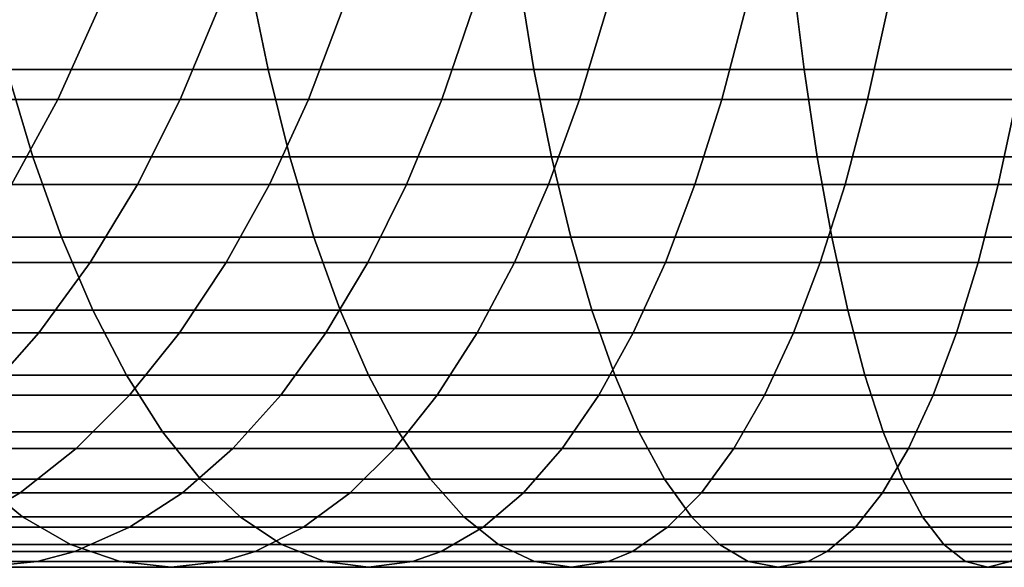
# Model space of a CAD drawing. Extents: x -0.284 to 0.184, y -0.088 to 0.
# Drawn here: x -0.226 to -0.213, y -0.088 to -0.081 of the extents above; entities that cross this region are included whole.
import ezdxf

# ---------------------------------------------------------------- set-up
doc = ezdxf.new("R2010")
doc.units = 0
doc.layers.add('L6_ROHR_FARBE', color=7, linetype='CONTINUOUS')

msp = doc.modelspace()

# ---------------------------------------------------------------- linework, layer by layer
at = {"layer": 'L6_ROHR_FARBE', "color": 253, "invisible_edges": 9}
for points in [[(-0.226326, -0.081463, 0.024856), (-0.223146, -0.080232, 0.022844), (-0.226627, -0.080232, 0.024097), (-0.226326, -0.081463, 0.024856)], [(-0.223146, -0.080232, 0.022844), (-0.226326, -0.081463, 0.024856), (-0.222894, -0.081463, 0.02362), (-0.223146, -0.080232, 0.022844)], [(-0.222894, -0.081463, 0.02362), (-0.219603, -0.080232, 0.021815), (-0.223146, -0.080232, 0.022844), (-0.222894, -0.081463, 0.02362)], [(-0.219603, -0.080232, 0.021815), (-0.222894, -0.081463, 0.02362), (-0.2194, -0.081463, 0.022606), (-0.219603, -0.080232, 0.021815)], [(-0.2194, -0.081463, 0.022606), (-0.216004, -0.080232, 0.021011), (-0.219603, -0.080232, 0.021815), (-0.2194, -0.081463, 0.022606)], [(-0.216004, -0.080232, 0.021011), (-0.2194, -0.081463, 0.022606), (-0.215851, -0.081463, 0.021813), (-0.216004, -0.080232, 0.021011)], [(-0.215851, -0.081463, 0.021813), (-0.212362, -0.080232, 0.020435), (-0.216004, -0.080232, 0.021011), (-0.215851, -0.081463, 0.021813)], [(-0.212362, -0.080232, 0.020435), (-0.215851, -0.081463, 0.021813), (-0.21226, -0.081463, 0.021245), (-0.212362, -0.080232, 0.020435)], [(-0.226601, -0.080651, 0.055699), (-0.225658, -0.081855, 0.053731), (-0.227185, -0.081855, 0.055077), (-0.226601, -0.080651, 0.055699)], [(-0.225658, -0.081855, 0.053731), (-0.226601, -0.080651, 0.055699), (-0.225114, -0.080651, 0.054389), (-0.225658, -0.081855, 0.053731)], [(-0.225114, -0.080651, 0.054389), (-0.224049, -0.081855, 0.052483), (-0.225658, -0.081855, 0.053731), (-0.225114, -0.080651, 0.054389)], [(-0.224049, -0.081855, 0.052483), (-0.225114, -0.080651, 0.054389), (-0.223548, -0.080651, 0.053173), (-0.224049, -0.081855, 0.052483)], [(-0.223548, -0.080651, 0.053173), (-0.222364, -0.081855, 0.051339), (-0.224049, -0.081855, 0.052483), (-0.223548, -0.080651, 0.053173)], [(-0.222364, -0.081855, 0.051339), (-0.223548, -0.080651, 0.053173), (-0.221907, -0.080651, 0.052059), (-0.222364, -0.081855, 0.051339)], [(-0.221907, -0.080651, 0.052059), (-0.220612, -0.081855, 0.050303), (-0.222364, -0.081855, 0.051339), (-0.221907, -0.080651, 0.052059)], [(-0.220612, -0.081855, 0.050303), (-0.221907, -0.080651, 0.052059), (-0.220201, -0.080651, 0.051051), (-0.220612, -0.081855, 0.050303)], [(-0.220201, -0.080651, 0.051051), (-0.2188, -0.081855, 0.049379), (-0.220612, -0.081855, 0.050303), (-0.220201, -0.080651, 0.051051)], [(-0.2188, -0.081855, 0.049379), (-0.220201, -0.080651, 0.051051), (-0.218437, -0.080651, 0.050151), (-0.2188, -0.081855, 0.049379)], [(-0.218437, -0.080651, 0.050151), (-0.216931, -0.081855, 0.04857), (-0.2188, -0.081855, 0.049379), (-0.218437, -0.080651, 0.050151)], [(-0.216931, -0.081855, 0.04857), (-0.218437, -0.080651, 0.050151), (-0.216617, -0.080651, 0.049363), (-0.216931, -0.081855, 0.04857)], [(-0.216617, -0.080651, 0.049363), (-0.215015, -0.081855, 0.04788), (-0.216931, -0.081855, 0.04857), (-0.216617, -0.080651, 0.049363)], [(-0.215015, -0.081855, 0.04788), (-0.216617, -0.080651, 0.049363), (-0.214751, -0.080651, 0.048691), (-0.215015, -0.081855, 0.04788)], [(-0.214751, -0.080651, 0.048691), (-0.21306, -0.081855, 0.047313), (-0.215015, -0.081855, 0.04788), (-0.214751, -0.080651, 0.048691)], [(-0.21306, -0.081855, 0.047313), (-0.214751, -0.080651, 0.048691), (-0.212848, -0.080651, 0.048139), (-0.21306, -0.081855, 0.047313)], [(-0.226326, -0.081463, 0.024856), (-0.229273, -0.082609, 0.027139), (-0.225986, -0.082609, 0.025715), (-0.226326, -0.081463, 0.024856)], [(-0.225986, -0.082609, 0.025715), (-0.222894, -0.081463, 0.02362), (-0.226326, -0.081463, 0.024856), (-0.225986, -0.082609, 0.025715)], [(-0.222894, -0.081463, 0.02362), (-0.225986, -0.082609, 0.025715), (-0.222608, -0.082609, 0.024499), (-0.222894, -0.081463, 0.02362)], [(-0.222608, -0.082609, 0.024499), (-0.2194, -0.081463, 0.022606), (-0.222894, -0.081463, 0.02362), (-0.222608, -0.082609, 0.024499)], [(-0.2194, -0.081463, 0.022606), (-0.222608, -0.082609, 0.024499), (-0.21917, -0.082609, 0.023501), (-0.2194, -0.081463, 0.022606)], [(-0.21917, -0.082609, 0.023501), (-0.215851, -0.081463, 0.021813), (-0.2194, -0.081463, 0.022606), (-0.21917, -0.082609, 0.023501)], [(-0.215851, -0.081463, 0.021813), (-0.21917, -0.082609, 0.023501), (-0.215678, -0.082609, 0.02272), (-0.215851, -0.081463, 0.021813)], [(-0.215678, -0.082609, 0.02272), (-0.21226, -0.081463, 0.021245), (-0.215851, -0.081463, 0.021813), (-0.215678, -0.082609, 0.02272)], [(-0.21226, -0.081463, 0.021245), (-0.215678, -0.082609, 0.02272), (-0.212144, -0.082609, 0.022161), (-0.21226, -0.081463, 0.021245)], [(-0.22784, -0.082972, 0.054379), (-0.225658, -0.081855, 0.053731), (-0.226268, -0.082972, 0.052993), (-0.22784, -0.082972, 0.054379)], [(-0.225658, -0.081855, 0.053731), (-0.22784, -0.082972, 0.054379), (-0.227185, -0.081855, 0.055077), (-0.225658, -0.081855, 0.053731)], [(-0.226268, -0.082972, 0.052993), (-0.224049, -0.081855, 0.052483), (-0.224612, -0.082972, 0.051708), (-0.226268, -0.082972, 0.052993)], [(-0.224049, -0.081855, 0.052483), (-0.226268, -0.082972, 0.052993), (-0.225658, -0.081855, 0.053731), (-0.224049, -0.081855, 0.052483)], [(-0.224612, -0.082972, 0.051708), (-0.222364, -0.081855, 0.051339), (-0.222877, -0.082972, 0.05053), (-0.224612, -0.082972, 0.051708)], [(-0.222364, -0.081855, 0.051339), (-0.224612, -0.082972, 0.051708), (-0.224049, -0.081855, 0.052483), (-0.222364, -0.081855, 0.051339)], [(-0.222364, -0.081855, 0.051339), (-0.221074, -0.082972, 0.049464), (-0.222877, -0.082972, 0.05053), (-0.222364, -0.081855, 0.051339)], [(-0.221074, -0.082972, 0.049464), (-0.222364, -0.081855, 0.051339), (-0.220612, -0.081855, 0.050303), (-0.221074, -0.082972, 0.049464)], [(-0.220612, -0.081855, 0.050303), (-0.219208, -0.082972, 0.048513), (-0.221074, -0.082972, 0.049464), (-0.220612, -0.081855, 0.050303)], [(-0.219208, -0.082972, 0.048513), (-0.220612, -0.081855, 0.050303), (-0.2188, -0.081855, 0.049379), (-0.219208, -0.082972, 0.048513)], [(-0.2188, -0.081855, 0.049379), (-0.217284, -0.082972, 0.047679), (-0.219208, -0.082972, 0.048513), (-0.2188, -0.081855, 0.049379)], [(-0.217284, -0.082972, 0.047679), (-0.2188, -0.081855, 0.049379), (-0.216931, -0.081855, 0.04857), (-0.217284, -0.082972, 0.047679)], [(-0.216931, -0.081855, 0.04857), (-0.215311, -0.082972, 0.046969), (-0.217284, -0.082972, 0.047679), (-0.216931, -0.081855, 0.04857)], [(-0.215311, -0.082972, 0.046969), (-0.216931, -0.081855, 0.04857), (-0.215015, -0.081855, 0.04788), (-0.215311, -0.082972, 0.046969)], [(-0.215015, -0.081855, 0.04788), (-0.213298, -0.082972, 0.046385), (-0.215311, -0.082972, 0.046969), (-0.215015, -0.081855, 0.04788)], [(-0.213298, -0.082972, 0.046385), (-0.215015, -0.081855, 0.04788), (-0.21306, -0.081855, 0.047313), (-0.213298, -0.082972, 0.046385)], [(-0.21306, -0.081855, 0.047313), (-0.211253, -0.082972, 0.045927), (-0.213298, -0.082972, 0.046385), (-0.21306, -0.081855, 0.047313)], [(-0.229273, -0.082609, 0.027139), (-0.225609, -0.083665, 0.026667), (-0.225986, -0.082609, 0.025715), (-0.229273, -0.082609, 0.027139)], [(-0.225609, -0.083665, 0.026667), (-0.229273, -0.082609, 0.027139), (-0.228837, -0.083665, 0.028065), (-0.225609, -0.083665, 0.026667)], [(-0.225986, -0.082609, 0.025715), (-0.222292, -0.083665, 0.025473), (-0.222608, -0.082609, 0.024499), (-0.225986, -0.082609, 0.025715)], [(-0.222292, -0.083665, 0.025473), (-0.225986, -0.082609, 0.025715), (-0.225609, -0.083665, 0.026667), (-0.222292, -0.083665, 0.025473)], [(-0.222608, -0.082609, 0.024499), (-0.218916, -0.083665, 0.024493), (-0.21917, -0.082609, 0.023501), (-0.222608, -0.082609, 0.024499)], [(-0.218916, -0.083665, 0.024493), (-0.222608, -0.082609, 0.024499), (-0.222292, -0.083665, 0.025473), (-0.218916, -0.083665, 0.024493)], [(-0.218916, -0.083665, 0.024493), (-0.215678, -0.082609, 0.02272), (-0.21917, -0.082609, 0.023501), (-0.218916, -0.083665, 0.024493)], [(-0.215678, -0.082609, 0.02272), (-0.218916, -0.083665, 0.024493), (-0.215486, -0.083665, 0.023726), (-0.215678, -0.082609, 0.02272)], [(-0.215486, -0.083665, 0.023726), (-0.212144, -0.082609, 0.022161), (-0.215678, -0.082609, 0.02272), (-0.215486, -0.083665, 0.023726)], [(-0.212144, -0.082609, 0.022161), (-0.215486, -0.083665, 0.023726), (-0.212015, -0.083665, 0.023177), (-0.212144, -0.082609, 0.022161)], [(-0.226941, -0.083996, 0.05218), (-0.224612, -0.082972, 0.051708), (-0.225233, -0.083996, 0.050854), (-0.226941, -0.083996, 0.05218)], [(-0.224612, -0.082972, 0.051708), (-0.226941, -0.083996, 0.05218), (-0.226268, -0.082972, 0.052993), (-0.224612, -0.082972, 0.051708)], [(-0.225233, -0.083996, 0.050854), (-0.222877, -0.082972, 0.05053), (-0.223443, -0.083996, 0.049638), (-0.225233, -0.083996, 0.050854)], [(-0.222877, -0.082972, 0.05053), (-0.225233, -0.083996, 0.050854), (-0.224612, -0.082972, 0.051708), (-0.222877, -0.082972, 0.05053)], [(-0.223443, -0.083996, 0.049638), (-0.221074, -0.082972, 0.049464), (-0.221583, -0.083996, 0.048539), (-0.223443, -0.083996, 0.049638)], [(-0.221074, -0.082972, 0.049464), (-0.223443, -0.083996, 0.049638), (-0.222877, -0.082972, 0.05053), (-0.221074, -0.082972, 0.049464)], [(-0.221583, -0.083996, 0.048539), (-0.219208, -0.082972, 0.048513), (-0.219658, -0.083996, 0.047557), (-0.221583, -0.083996, 0.048539)], [(-0.219208, -0.082972, 0.048513), (-0.221583, -0.083996, 0.048539), (-0.221074, -0.082972, 0.049464), (-0.219208, -0.082972, 0.048513)], [(-0.219658, -0.083996, 0.047557), (-0.217284, -0.082972, 0.047679), (-0.217673, -0.083996, 0.046698), (-0.219658, -0.083996, 0.047557)], [(-0.217284, -0.082972, 0.047679), (-0.219658, -0.083996, 0.047557), (-0.219208, -0.082972, 0.048513), (-0.217284, -0.082972, 0.047679)], [(-0.217673, -0.083996, 0.046698), (-0.215311, -0.082972, 0.046969), (-0.215637, -0.083996, 0.045964), (-0.217673, -0.083996, 0.046698)], [(-0.215311, -0.082972, 0.046969), (-0.217673, -0.083996, 0.046698), (-0.217284, -0.082972, 0.047679), (-0.215311, -0.082972, 0.046969)], [(-0.215637, -0.083996, 0.045964), (-0.213298, -0.082972, 0.046385), (-0.213561, -0.083996, 0.045362), (-0.215637, -0.083996, 0.045964)], [(-0.213298, -0.082972, 0.046385), (-0.215637, -0.083996, 0.045964), (-0.215311, -0.082972, 0.046969), (-0.213298, -0.082972, 0.046385)], [(-0.213561, -0.083996, 0.045362), (-0.211253, -0.082972, 0.045927), (-0.211451, -0.083996, 0.04489), (-0.213561, -0.083996, 0.045362)], [(-0.211253, -0.082972, 0.045927), (-0.213561, -0.083996, 0.045362), (-0.213298, -0.082972, 0.046385), (-0.211253, -0.082972, 0.045927)], [(-0.228837, -0.083665, 0.028065), (-0.225197, -0.084623, 0.027706), (-0.225609, -0.083665, 0.026667), (-0.228837, -0.083665, 0.028065)], [(-0.225197, -0.084623, 0.027706), (-0.228837, -0.083665, 0.028065), (-0.228361, -0.084623, 0.029076), (-0.225197, -0.084623, 0.027706)], [(-0.225609, -0.083665, 0.026667), (-0.221947, -0.084623, 0.026535), (-0.222292, -0.083665, 0.025473), (-0.225609, -0.083665, 0.026667)], [(-0.221947, -0.084623, 0.026535), (-0.225609, -0.083665, 0.026667), (-0.225197, -0.084623, 0.027706), (-0.221947, -0.084623, 0.026535)], [(-0.222292, -0.083665, 0.025473), (-0.218638, -0.084623, 0.025575), (-0.218916, -0.083665, 0.024493), (-0.222292, -0.083665, 0.025473)], [(-0.218638, -0.084623, 0.025575), (-0.222292, -0.083665, 0.025473), (-0.221947, -0.084623, 0.026535), (-0.218638, -0.084623, 0.025575)], [(-0.218916, -0.083665, 0.024493), (-0.215277, -0.084623, 0.024824), (-0.215486, -0.083665, 0.023726), (-0.218916, -0.083665, 0.024493)], [(-0.215277, -0.084623, 0.024824), (-0.218916, -0.083665, 0.024493), (-0.218638, -0.084623, 0.025575), (-0.215277, -0.084623, 0.024824)], [(-0.215486, -0.083665, 0.023726), (-0.211875, -0.084623, 0.024285), (-0.212015, -0.083665, 0.023177), (-0.215486, -0.083665, 0.023726)], [(-0.211875, -0.084623, 0.024285), (-0.215486, -0.083665, 0.023726), (-0.215277, -0.084623, 0.024824), (-0.211875, -0.084623, 0.024285)], [(-0.227672, -0.08492, 0.051296), (-0.225233, -0.083996, 0.050854), (-0.225906, -0.08492, 0.049926), (-0.227672, -0.08492, 0.051296)], [(-0.225233, -0.083996, 0.050854), (-0.227672, -0.08492, 0.051296), (-0.226941, -0.083996, 0.05218), (-0.225233, -0.083996, 0.050854)], [(-0.225906, -0.08492, 0.049926), (-0.223443, -0.083996, 0.049638), (-0.224057, -0.08492, 0.04867), (-0.225906, -0.08492, 0.049926)], [(-0.223443, -0.083996, 0.049638), (-0.225906, -0.08492, 0.049926), (-0.225233, -0.083996, 0.050854), (-0.223443, -0.083996, 0.049638)], [(-0.224057, -0.08492, 0.04867), (-0.221583, -0.083996, 0.048539), (-0.222135, -0.08492, 0.047534), (-0.224057, -0.08492, 0.04867)], [(-0.221583, -0.083996, 0.048539), (-0.224057, -0.08492, 0.04867), (-0.223443, -0.083996, 0.049638), (-0.221583, -0.083996, 0.048539)], [(-0.222135, -0.08492, 0.047534), (-0.219658, -0.083996, 0.047557), (-0.220147, -0.08492, 0.04652), (-0.222135, -0.08492, 0.047534)], [(-0.219658, -0.083996, 0.047557), (-0.222135, -0.08492, 0.047534), (-0.221583, -0.083996, 0.048539), (-0.219658, -0.083996, 0.047557)], [(-0.220147, -0.08492, 0.04652), (-0.217673, -0.083996, 0.046698), (-0.218095, -0.08492, 0.045632), (-0.220147, -0.08492, 0.04652)], [(-0.217673, -0.083996, 0.046698), (-0.220147, -0.08492, 0.04652), (-0.219658, -0.083996, 0.047557), (-0.217673, -0.083996, 0.046698)], [(-0.218095, -0.08492, 0.045632), (-0.215637, -0.083996, 0.045964), (-0.215991, -0.08492, 0.044874), (-0.218095, -0.08492, 0.045632)], [(-0.215637, -0.083996, 0.045964), (-0.218095, -0.08492, 0.045632), (-0.217673, -0.083996, 0.046698), (-0.215637, -0.083996, 0.045964)], [(-0.215991, -0.08492, 0.044874), (-0.213561, -0.083996, 0.045362), (-0.213846, -0.08492, 0.044251), (-0.215991, -0.08492, 0.044874)], [(-0.213561, -0.083996, 0.045362), (-0.215991, -0.08492, 0.044874), (-0.215637, -0.083996, 0.045964), (-0.213561, -0.083996, 0.045362)], [(-0.213846, -0.08492, 0.044251), (-0.211451, -0.083996, 0.04489), (-0.211666, -0.08492, 0.043764), (-0.213846, -0.08492, 0.044251)], [(-0.211451, -0.083996, 0.04489), (-0.213846, -0.08492, 0.044251), (-0.213561, -0.083996, 0.045362), (-0.211451, -0.083996, 0.04489)], [(-0.228361, -0.084623, 0.029076), (-0.224754, -0.085476, 0.028824), (-0.225197, -0.084623, 0.027706), (-0.228361, -0.084623, 0.029076)], [(-0.224754, -0.085476, 0.028824), (-0.228361, -0.084623, 0.029076), (-0.227849, -0.085476, 0.030165), (-0.224754, -0.085476, 0.028824)], [(-0.225197, -0.084623, 0.027706), (-0.221575, -0.085476, 0.02768), (-0.221947, -0.084623, 0.026535), (-0.225197, -0.084623, 0.027706)], [(-0.221575, -0.085476, 0.02768), (-0.225197, -0.084623, 0.027706), (-0.224754, -0.085476, 0.028824), (-0.221575, -0.085476, 0.02768)], [(-0.221947, -0.084623, 0.026535), (-0.218339, -0.085476, 0.02674), (-0.218638, -0.084623, 0.025575), (-0.221947, -0.084623, 0.026535)], [(-0.218339, -0.085476, 0.02674), (-0.221947, -0.084623, 0.026535), (-0.221575, -0.085476, 0.02768), (-0.218339, -0.085476, 0.02674)], [(-0.218638, -0.084623, 0.025575), (-0.215052, -0.085476, 0.026006), (-0.215277, -0.084623, 0.024824), (-0.218638, -0.084623, 0.025575)], [(-0.215052, -0.085476, 0.026006), (-0.218638, -0.084623, 0.025575), (-0.218339, -0.085476, 0.02674), (-0.215052, -0.085476, 0.026006)], [(-0.215277, -0.084623, 0.024824), (-0.211725, -0.085476, 0.025479), (-0.211875, -0.084623, 0.024285), (-0.215277, -0.084623, 0.024824)], [(-0.211725, -0.085476, 0.025479), (-0.215277, -0.084623, 0.024824), (-0.215052, -0.085476, 0.026006), (-0.211725, -0.085476, 0.025479)], [(-0.228457, -0.085736, 0.050348), (-0.225906, -0.08492, 0.049926), (-0.22663, -0.085736, 0.048931), (-0.228457, -0.085736, 0.050348)], [(-0.225906, -0.08492, 0.049926), (-0.228457, -0.085736, 0.050348), (-0.227672, -0.08492, 0.051296), (-0.225906, -0.08492, 0.049926)], [(-0.22663, -0.085736, 0.048931), (-0.224057, -0.08492, 0.04867), (-0.224716, -0.085736, 0.047631), (-0.22663, -0.085736, 0.048931)], [(-0.224057, -0.08492, 0.04867), (-0.22663, -0.085736, 0.048931), (-0.225906, -0.08492, 0.049926), (-0.224057, -0.08492, 0.04867)], [(-0.224716, -0.085736, 0.047631), (-0.222135, -0.08492, 0.047534), (-0.222728, -0.085736, 0.046456), (-0.224716, -0.085736, 0.047631)], [(-0.222135, -0.08492, 0.047534), (-0.224716, -0.085736, 0.047631), (-0.224057, -0.08492, 0.04867), (-0.222135, -0.08492, 0.047534)], [(-0.222728, -0.085736, 0.046456), (-0.220147, -0.08492, 0.04652), (-0.220671, -0.085736, 0.045407), (-0.222728, -0.085736, 0.046456)], [(-0.220147, -0.08492, 0.04652), (-0.222728, -0.085736, 0.046456), (-0.222135, -0.08492, 0.047534), (-0.220147, -0.08492, 0.04652)], [(-0.220671, -0.085736, 0.045407), (-0.218095, -0.08492, 0.045632), (-0.218549, -0.085736, 0.044488), (-0.220671, -0.085736, 0.045407)], [(-0.218095, -0.08492, 0.045632), (-0.220671, -0.085736, 0.045407), (-0.220147, -0.08492, 0.04652), (-0.218095, -0.08492, 0.045632)], [(-0.218549, -0.085736, 0.044488), (-0.215991, -0.08492, 0.044874), (-0.216371, -0.085736, 0.043704), (-0.218549, -0.085736, 0.044488)], [(-0.215991, -0.08492, 0.044874), (-0.218549, -0.085736, 0.044488), (-0.218095, -0.08492, 0.045632), (-0.215991, -0.08492, 0.044874)], [(-0.216371, -0.085736, 0.043704), (-0.213846, -0.08492, 0.044251), (-0.214152, -0.085736, 0.04306), (-0.216371, -0.085736, 0.043704)], [(-0.213846, -0.08492, 0.044251), (-0.216371, -0.085736, 0.043704), (-0.215991, -0.08492, 0.044874), (-0.213846, -0.08492, 0.044251)], [(-0.214152, -0.085736, 0.04306), (-0.211666, -0.08492, 0.043764), (-0.211896, -0.085736, 0.042555), (-0.214152, -0.085736, 0.04306)], [(-0.211666, -0.08492, 0.043764), (-0.214152, -0.085736, 0.04306), (-0.213846, -0.08492, 0.044251), (-0.211666, -0.08492, 0.043764)], [(-0.227849, -0.085476, 0.030165), (-0.224282, -0.086218, 0.030017), (-0.224754, -0.085476, 0.028824), (-0.227849, -0.085476, 0.030165)], [(-0.224282, -0.086218, 0.030017), (-0.227849, -0.085476, 0.030165), (-0.227302, -0.086218, 0.031325), (-0.224282, -0.086218, 0.030017)], [(-0.224754, -0.085476, 0.028824), (-0.221179, -0.086218, 0.028899), (-0.221575, -0.085476, 0.02768), (-0.224754, -0.085476, 0.028824)], [(-0.221179, -0.086218, 0.028899), (-0.224754, -0.085476, 0.028824), (-0.224282, -0.086218, 0.030017), (-0.221179, -0.086218, 0.028899)], [(-0.221575, -0.085476, 0.02768), (-0.21802, -0.086218, 0.027982), (-0.218339, -0.085476, 0.02674), (-0.221575, -0.085476, 0.02768)], [(-0.21802, -0.086218, 0.027982), (-0.221575, -0.085476, 0.02768), (-0.221179, -0.086218, 0.028899), (-0.21802, -0.086218, 0.027982)], [(-0.218339, -0.085476, 0.02674), (-0.214812, -0.086218, 0.027265), (-0.215052, -0.085476, 0.026006), (-0.218339, -0.085476, 0.02674)], [(-0.214812, -0.086218, 0.027265), (-0.218339, -0.085476, 0.02674), (-0.21802, -0.086218, 0.027982), (-0.214812, -0.086218, 0.027265)], [(-0.215052, -0.085476, 0.026006), (-0.211564, -0.086218, 0.026751), (-0.211725, -0.085476, 0.025479), (-0.215052, -0.085476, 0.026006)], [(-0.211564, -0.086218, 0.026751), (-0.215052, -0.085476, 0.026006), (-0.214812, -0.086218, 0.027265), (-0.211564, -0.086218, 0.026751)], [(-0.227398, -0.086438, 0.047873), (-0.224716, -0.085736, 0.047631), (-0.225416, -0.086438, 0.046527), (-0.227398, -0.086438, 0.047873)], [(-0.224716, -0.085736, 0.047631), (-0.227398, -0.086438, 0.047873), (-0.22663, -0.085736, 0.048931), (-0.224716, -0.085736, 0.047631)], [(-0.225416, -0.086438, 0.046527), (-0.222728, -0.085736, 0.046456), (-0.223357, -0.086438, 0.04531), (-0.225416, -0.086438, 0.046527)], [(-0.222728, -0.085736, 0.046456), (-0.225416, -0.086438, 0.046527), (-0.224716, -0.085736, 0.047631), (-0.222728, -0.085736, 0.046456)], [(-0.223357, -0.086438, 0.04531), (-0.220671, -0.085736, 0.045407), (-0.221228, -0.086438, 0.044224), (-0.223357, -0.086438, 0.04531)], [(-0.220671, -0.085736, 0.045407), (-0.223357, -0.086438, 0.04531), (-0.222728, -0.085736, 0.046456), (-0.220671, -0.085736, 0.045407)], [(-0.221228, -0.086438, 0.044224), (-0.218549, -0.085736, 0.044488), (-0.21903, -0.086438, 0.043273), (-0.221228, -0.086438, 0.044224)], [(-0.218549, -0.085736, 0.044488), (-0.221228, -0.086438, 0.044224), (-0.220671, -0.085736, 0.045407), (-0.218549, -0.085736, 0.044488)], [(-0.21903, -0.086438, 0.043273), (-0.216371, -0.085736, 0.043704), (-0.216775, -0.086438, 0.04246), (-0.21903, -0.086438, 0.043273)], [(-0.216371, -0.085736, 0.043704), (-0.21903, -0.086438, 0.043273), (-0.218549, -0.085736, 0.044488), (-0.216371, -0.085736, 0.043704)], [(-0.216775, -0.086438, 0.04246), (-0.214152, -0.085736, 0.04306), (-0.214476, -0.086438, 0.041794), (-0.216775, -0.086438, 0.04246)], [(-0.214152, -0.085736, 0.04306), (-0.216775, -0.086438, 0.04246), (-0.216371, -0.085736, 0.043704), (-0.214152, -0.085736, 0.04306)], [(-0.214476, -0.086438, 0.041794), (-0.211896, -0.085736, 0.042555), (-0.212141, -0.086438, 0.041271), (-0.214476, -0.086438, 0.041794)], [(-0.211896, -0.085736, 0.042555), (-0.214476, -0.086438, 0.041794), (-0.214152, -0.085736, 0.04306), (-0.211896, -0.085736, 0.042555)], [(-0.227302, -0.086218, 0.031325), (-0.223783, -0.08684, 0.031276), (-0.224282, -0.086218, 0.030017), (-0.227302, -0.086218, 0.031325)], [(-0.223783, -0.08684, 0.031276), (-0.227302, -0.086218, 0.031325), (-0.226725, -0.08684, 0.03255), (-0.223783, -0.08684, 0.031276)], [(-0.224282, -0.086218, 0.030017), (-0.220761, -0.08684, 0.030187), (-0.221179, -0.086218, 0.028899), (-0.224282, -0.086218, 0.030017)], [(-0.220761, -0.08684, 0.030187), (-0.224282, -0.086218, 0.030017), (-0.223783, -0.08684, 0.031276), (-0.220761, -0.08684, 0.030187)], [(-0.221179, -0.086218, 0.028899), (-0.217684, -0.08684, 0.029294), (-0.21802, -0.086218, 0.027982), (-0.221179, -0.086218, 0.028899)], [(-0.217684, -0.08684, 0.029294), (-0.221179, -0.086218, 0.028899), (-0.220761, -0.08684, 0.030187), (-0.217684, -0.08684, 0.029294)], [(-0.21802, -0.086218, 0.027982), (-0.214558, -0.08684, 0.028596), (-0.214812, -0.086218, 0.027265), (-0.21802, -0.086218, 0.027982)], [(-0.214558, -0.08684, 0.028596), (-0.21802, -0.086218, 0.027982), (-0.217684, -0.08684, 0.029294), (-0.214558, -0.08684, 0.028596)], [(-0.214812, -0.086218, 0.027265), (-0.211394, -0.08684, 0.028095), (-0.211564, -0.086218, 0.026751), (-0.214812, -0.086218, 0.027265)], [(-0.211394, -0.08684, 0.028095), (-0.214812, -0.086218, 0.027265), (-0.214558, -0.08684, 0.028596), (-0.211394, -0.08684, 0.028095)], [(-0.228207, -0.087019, 0.046759), (-0.225416, -0.086438, 0.046527), (-0.226154, -0.087019, 0.045364), (-0.228207, -0.087019, 0.046759)], [(-0.225416, -0.086438, 0.046527), (-0.228207, -0.087019, 0.046759), (-0.227398, -0.086438, 0.047873), (-0.225416, -0.086438, 0.046527)], [(-0.226154, -0.087019, 0.045364), (-0.223357, -0.086438, 0.04531), (-0.224021, -0.087019, 0.044104), (-0.226154, -0.087019, 0.045364)], [(-0.223357, -0.086438, 0.04531), (-0.226154, -0.087019, 0.045364), (-0.225416, -0.086438, 0.046527), (-0.223357, -0.086438, 0.04531)], [(-0.224021, -0.087019, 0.044104), (-0.221228, -0.086438, 0.044224), (-0.221814, -0.087019, 0.042979), (-0.224021, -0.087019, 0.044104)], [(-0.221228, -0.086438, 0.044224), (-0.224021, -0.087019, 0.044104), (-0.223357, -0.086438, 0.04531), (-0.221228, -0.086438, 0.044224)], [(-0.221814, -0.087019, 0.042979), (-0.21903, -0.086438, 0.043273), (-0.219537, -0.087019, 0.041993), (-0.221814, -0.087019, 0.042979)], [(-0.21903, -0.086438, 0.043273), (-0.221814, -0.087019, 0.042979), (-0.221228, -0.086438, 0.044224), (-0.21903, -0.086438, 0.043273)], [(-0.219537, -0.087019, 0.041993), (-0.216775, -0.086438, 0.04246), (-0.2172, -0.087019, 0.041151), (-0.219537, -0.087019, 0.041993)], [(-0.216775, -0.086438, 0.04246), (-0.219537, -0.087019, 0.041993), (-0.21903, -0.086438, 0.043273), (-0.216775, -0.086438, 0.04246)], [(-0.2172, -0.087019, 0.041151), (-0.214476, -0.086438, 0.041794), (-0.214819, -0.087019, 0.04046), (-0.2172, -0.087019, 0.041151)], [(-0.214476, -0.086438, 0.041794), (-0.2172, -0.087019, 0.041151), (-0.216775, -0.086438, 0.04246), (-0.214476, -0.086438, 0.041794)], [(-0.214819, -0.087019, 0.04046), (-0.212141, -0.086438, 0.041271), (-0.212399, -0.087019, 0.039919), (-0.214819, -0.087019, 0.04046)], [(-0.212141, -0.086438, 0.041271), (-0.214819, -0.087019, 0.04046), (-0.214476, -0.086438, 0.041794), (-0.212141, -0.086438, 0.041271)], [(-0.229574, -0.08684, 0.034002), (-0.226121, -0.087336, 0.033834), (-0.226725, -0.08684, 0.03255), (-0.229574, -0.08684, 0.034002)], [(-0.226121, -0.087336, 0.033834), (-0.229574, -0.08684, 0.034002), (-0.22889, -0.087336, 0.035246), (-0.226121, -0.087336, 0.033834)], [(-0.226725, -0.08684, 0.03255), (-0.22326, -0.087336, 0.032595), (-0.223783, -0.08684, 0.031276), (-0.226725, -0.08684, 0.03255)], [(-0.22326, -0.087336, 0.032595), (-0.226725, -0.08684, 0.03255), (-0.226121, -0.087336, 0.033834), (-0.22326, -0.087336, 0.032595)], [(-0.223783, -0.08684, 0.031276), (-0.220322, -0.087336, 0.031537), (-0.220761, -0.08684, 0.030187), (-0.223783, -0.08684, 0.031276)], [(-0.220322, -0.087336, 0.031537), (-0.223783, -0.08684, 0.031276), (-0.22326, -0.087336, 0.032595), (-0.220322, -0.087336, 0.031537)], [(-0.220761, -0.08684, 0.030187), (-0.217331, -0.087336, 0.030669), (-0.217684, -0.08684, 0.029294), (-0.220761, -0.08684, 0.030187)], [(-0.217331, -0.087336, 0.030669), (-0.220761, -0.08684, 0.030187), (-0.220322, -0.087336, 0.031537), (-0.217331, -0.087336, 0.030669)], [(-0.217684, -0.08684, 0.029294), (-0.214292, -0.087336, 0.02999), (-0.214558, -0.08684, 0.028596), (-0.217684, -0.08684, 0.029294)], [(-0.214292, -0.087336, 0.02999), (-0.217684, -0.08684, 0.029294), (-0.217331, -0.087336, 0.030669), (-0.214292, -0.087336, 0.02999)], [(-0.214558, -0.08684, 0.028596), (-0.211216, -0.087336, 0.029503), (-0.211394, -0.08684, 0.028095), (-0.214558, -0.08684, 0.028596)], [(-0.211216, -0.087336, 0.029503), (-0.214558, -0.08684, 0.028596), (-0.214292, -0.087336, 0.02999), (-0.211216, -0.087336, 0.029503)], [(-0.229053, -0.087472, 0.045595), (-0.226154, -0.087019, 0.045364), (-0.226925, -0.087472, 0.044149), (-0.229053, -0.087472, 0.045595)], [(-0.226154, -0.087019, 0.045364), (-0.229053, -0.087472, 0.045595), (-0.228207, -0.087019, 0.046759), (-0.226154, -0.087019, 0.045364)], [(-0.226925, -0.087472, 0.044149), (-0.224021, -0.087019, 0.044104), (-0.224714, -0.087472, 0.042842), (-0.226925, -0.087472, 0.044149)], [(-0.224021, -0.087019, 0.044104), (-0.226925, -0.087472, 0.044149), (-0.226154, -0.087019, 0.045364), (-0.224021, -0.087019, 0.044104)], [(-0.224714, -0.087472, 0.042842), (-0.221814, -0.087019, 0.042979), (-0.222428, -0.087472, 0.041677), (-0.224714, -0.087472, 0.042842)], [(-0.221814, -0.087019, 0.042979), (-0.224714, -0.087472, 0.042842), (-0.224021, -0.087019, 0.044104), (-0.221814, -0.087019, 0.042979)], [(-0.222428, -0.087472, 0.041677), (-0.219537, -0.087019, 0.041993), (-0.220067, -0.087472, 0.040654), (-0.222428, -0.087472, 0.041677)], [(-0.219537, -0.087019, 0.041993), (-0.222428, -0.087472, 0.041677), (-0.221814, -0.087019, 0.042979), (-0.219537, -0.087019, 0.041993)], [(-0.220067, -0.087472, 0.040654), (-0.2172, -0.087019, 0.041151), (-0.217645, -0.087472, 0.039782), (-0.220067, -0.087472, 0.040654)], [(-0.2172, -0.087019, 0.041151), (-0.220067, -0.087472, 0.040654), (-0.219537, -0.087019, 0.041993), (-0.2172, -0.087019, 0.041151)], [(-0.217645, -0.087472, 0.039782), (-0.214819, -0.087019, 0.04046), (-0.215176, -0.087472, 0.039066), (-0.217645, -0.087472, 0.039782)], [(-0.214819, -0.087019, 0.04046), (-0.217645, -0.087472, 0.039782), (-0.2172, -0.087019, 0.041151), (-0.214819, -0.087019, 0.04046)], [(-0.215176, -0.087472, 0.039066), (-0.212399, -0.087019, 0.039919), (-0.212668, -0.087472, 0.038505), (-0.215176, -0.087472, 0.039066)], [(-0.212399, -0.087019, 0.039919), (-0.215176, -0.087472, 0.039066), (-0.214819, -0.087019, 0.04046), (-0.212399, -0.087019, 0.039919)], [(-0.22889, -0.087336, 0.035246), (-0.225491, -0.087699, 0.03517), (-0.226121, -0.087336, 0.033834), (-0.22889, -0.087336, 0.035246)], [(-0.225491, -0.087699, 0.03517), (-0.22889, -0.087336, 0.035246), (-0.228179, -0.087699, 0.036541), (-0.225491, -0.087699, 0.03517)], [(-0.226121, -0.087336, 0.033834), (-0.222716, -0.087699, 0.033969), (-0.22326, -0.087336, 0.032595), (-0.226121, -0.087336, 0.033834)], [(-0.222716, -0.087699, 0.033969), (-0.226121, -0.087336, 0.033834), (-0.225491, -0.087699, 0.03517), (-0.222716, -0.087699, 0.033969)], [(-0.22326, -0.087336, 0.032595), (-0.219866, -0.087699, 0.032942), (-0.220322, -0.087336, 0.031537), (-0.22326, -0.087336, 0.032595)], [(-0.219866, -0.087699, 0.032942), (-0.22326, -0.087336, 0.032595), (-0.222716, -0.087699, 0.033969), (-0.219866, -0.087699, 0.032942)], [(-0.220322, -0.087336, 0.031537), (-0.216964, -0.087699, 0.0321), (-0.217331, -0.087336, 0.030669), (-0.220322, -0.087336, 0.031537)], [(-0.216964, -0.087699, 0.0321), (-0.220322, -0.087336, 0.031537), (-0.219866, -0.087699, 0.032942), (-0.216964, -0.087699, 0.0321)], [(-0.217331, -0.087336, 0.030669), (-0.214015, -0.087699, 0.031441), (-0.214292, -0.087336, 0.02999), (-0.217331, -0.087336, 0.030669)], [(-0.214015, -0.087699, 0.031441), (-0.217331, -0.087336, 0.030669), (-0.216964, -0.087699, 0.0321), (-0.214015, -0.087699, 0.031441)], [(-0.214292, -0.087336, 0.02999), (-0.211031, -0.087699, 0.030969), (-0.211216, -0.087336, 0.029503), (-0.214292, -0.087336, 0.02999)], [(-0.211031, -0.087699, 0.030969), (-0.214292, -0.087336, 0.02999), (-0.214015, -0.087699, 0.031441), (-0.211031, -0.087699, 0.030969)], [(-0.227725, -0.087789, 0.042886), (-0.224714, -0.087472, 0.042842), (-0.225434, -0.087789, 0.041532), (-0.227725, -0.087789, 0.042886)], [(-0.224714, -0.087472, 0.042842), (-0.227725, -0.087789, 0.042886), (-0.226925, -0.087472, 0.044149), (-0.224714, -0.087472, 0.042842)], [(-0.225434, -0.087789, 0.041532), (-0.222428, -0.087472, 0.041677), (-0.223064, -0.087789, 0.040324), (-0.225434, -0.087789, 0.041532)], [(-0.222428, -0.087472, 0.041677), (-0.225434, -0.087789, 0.041532), (-0.224714, -0.087472, 0.042842), (-0.222428, -0.087472, 0.041677)], [(-0.223064, -0.087789, 0.040324), (-0.220067, -0.087472, 0.040654), (-0.220618, -0.087789, 0.039264), (-0.223064, -0.087789, 0.040324)], [(-0.220067, -0.087472, 0.040654), (-0.223064, -0.087789, 0.040324), (-0.222428, -0.087472, 0.041677), (-0.220067, -0.087472, 0.040654)], [(-0.220618, -0.087789, 0.039264), (-0.217645, -0.087472, 0.039782), (-0.218107, -0.087789, 0.03836), (-0.220618, -0.087789, 0.039264)], [(-0.217645, -0.087472, 0.039782), (-0.220618, -0.087789, 0.039264), (-0.220067, -0.087472, 0.040654), (-0.217645, -0.087472, 0.039782)], [(-0.218107, -0.087789, 0.03836), (-0.215176, -0.087472, 0.039066), (-0.215548, -0.087789, 0.037618), (-0.218107, -0.087789, 0.03836)], [(-0.215176, -0.087472, 0.039066), (-0.218107, -0.087789, 0.03836), (-0.217645, -0.087472, 0.039782), (-0.215176, -0.087472, 0.039066)], [(-0.215548, -0.087789, 0.037618), (-0.212668, -0.087472, 0.038505), (-0.212948, -0.087789, 0.037036), (-0.215548, -0.087789, 0.037618)], [(-0.212668, -0.087472, 0.038505), (-0.215548, -0.087789, 0.037618), (-0.215176, -0.087472, 0.039066), (-0.212668, -0.087472, 0.038505)], [(-0.228179, -0.087699, 0.036541), (-0.22484, -0.087922, 0.036553), (-0.225491, -0.087699, 0.03517), (-0.228179, -0.087699, 0.036541)], [(-0.22484, -0.087922, 0.036553), (-0.228179, -0.087699, 0.036541), (-0.227442, -0.087922, 0.03788), (-0.22484, -0.087922, 0.036553)], [(-0.225491, -0.087699, 0.03517), (-0.222153, -0.087922, 0.035389), (-0.222716, -0.087699, 0.033969), (-0.225491, -0.087699, 0.03517)], [(-0.222153, -0.087922, 0.035389), (-0.225491, -0.087699, 0.03517), (-0.22484, -0.087922, 0.036553), (-0.222153, -0.087922, 0.035389)], [(-0.222716, -0.087699, 0.033969), (-0.219394, -0.087922, 0.034396), (-0.219866, -0.087699, 0.032942), (-0.222716, -0.087699, 0.033969)], [(-0.219394, -0.087922, 0.034396), (-0.222716, -0.087699, 0.033969), (-0.222153, -0.087922, 0.035389), (-0.219394, -0.087922, 0.034396)], [(-0.219866, -0.087699, 0.032942), (-0.216584, -0.087922, 0.03358), (-0.216964, -0.087699, 0.0321), (-0.219866, -0.087699, 0.032942)], [(-0.216584, -0.087922, 0.03358), (-0.219866, -0.087699, 0.032942), (-0.219394, -0.087922, 0.034396), (-0.216584, -0.087922, 0.03358)], [(-0.216964, -0.087699, 0.0321), (-0.213729, -0.087922, 0.032942), (-0.214015, -0.087699, 0.031441), (-0.216964, -0.087699, 0.0321)], [(-0.213729, -0.087922, 0.032942), (-0.216964, -0.087699, 0.0321), (-0.216584, -0.087922, 0.03358), (-0.213729, -0.087922, 0.032942)], [(-0.214015, -0.087699, 0.031441), (-0.210839, -0.087922, 0.032485), (-0.211031, -0.087699, 0.030969), (-0.214015, -0.087699, 0.031441)], [(-0.210839, -0.087922, 0.032485), (-0.214015, -0.087699, 0.031441), (-0.213729, -0.087922, 0.032942), (-0.210839, -0.087922, 0.032485)], [(-0.228274, -0.087922, 0.042022), (-0.225434, -0.087789, 0.041532), (-0.225928, -0.087922, 0.040635), (-0.228274, -0.087922, 0.042022)], [(-0.225434, -0.087789, 0.041532), (-0.228274, -0.087922, 0.042022), (-0.227725, -0.087789, 0.042886), (-0.225434, -0.087789, 0.041532)], [(-0.225928, -0.087922, 0.040635), (-0.223064, -0.087789, 0.040324), (-0.223501, -0.087922, 0.039397), (-0.225928, -0.087922, 0.040635)], [(-0.223064, -0.087789, 0.040324), (-0.225928, -0.087922, 0.040635), (-0.225434, -0.087789, 0.041532), (-0.223064, -0.087789, 0.040324)], [(-0.223501, -0.087922, 0.039397), (-0.220618, -0.087789, 0.039264), (-0.220995, -0.087922, 0.038312), (-0.223501, -0.087922, 0.039397)], [(-0.220618, -0.087789, 0.039264), (-0.223501, -0.087922, 0.039397), (-0.223064, -0.087789, 0.040324), (-0.220618, -0.087789, 0.039264)], [(-0.220995, -0.087922, 0.038312), (-0.218107, -0.087789, 0.03836), (-0.218423, -0.087922, 0.037386), (-0.220995, -0.087922, 0.038312)], [(-0.218107, -0.087789, 0.03836), (-0.220995, -0.087922, 0.038312), (-0.220618, -0.087789, 0.039264), (-0.218107, -0.087789, 0.03836)], [(-0.218423, -0.087922, 0.037386), (-0.215548, -0.087789, 0.037618), (-0.215802, -0.087922, 0.036626), (-0.218423, -0.087922, 0.037386)], [(-0.215548, -0.087789, 0.037618), (-0.218423, -0.087922, 0.037386), (-0.218107, -0.087789, 0.03836), (-0.215548, -0.087789, 0.037618)], [(-0.215802, -0.087922, 0.036626), (-0.212948, -0.087789, 0.037036), (-0.21314, -0.087922, 0.036031), (-0.215802, -0.087922, 0.036626)], [(-0.212948, -0.087789, 0.037036), (-0.215802, -0.087922, 0.036626), (-0.215548, -0.087789, 0.037618), (-0.212948, -0.087789, 0.037036)], [(-0.229116, -0.087998, 0.040694), (-0.225928, -0.087922, 0.040635), (-0.226685, -0.087998, 0.039257), (-0.229116, -0.087998, 0.040694)], [(-0.225928, -0.087922, 0.040635), (-0.229116, -0.087998, 0.040694), (-0.228274, -0.087922, 0.042022), (-0.225928, -0.087922, 0.040635)], [(-0.227442, -0.087922, 0.03788), (-0.22417, -0.087998, 0.037975), (-0.22484, -0.087922, 0.036553), (-0.227442, -0.087922, 0.03788)], [(-0.22417, -0.087998, 0.037975), (-0.227442, -0.087922, 0.03788), (-0.226685, -0.087998, 0.039257), (-0.22417, -0.087998, 0.037975)], [(-0.226685, -0.087998, 0.039257), (-0.223501, -0.087922, 0.039397), (-0.22417, -0.087998, 0.037975), (-0.226685, -0.087998, 0.039257)], [(-0.223501, -0.087922, 0.039397), (-0.226685, -0.087998, 0.039257), (-0.225928, -0.087922, 0.040635), (-0.223501, -0.087922, 0.039397)], [(-0.22484, -0.087922, 0.036553), (-0.221574, -0.087998, 0.036851), (-0.222153, -0.087922, 0.035389), (-0.22484, -0.087922, 0.036553)], [(-0.221574, -0.087998, 0.036851), (-0.22484, -0.087922, 0.036553), (-0.22417, -0.087998, 0.037975), (-0.221574, -0.087998, 0.036851)], [(-0.22417, -0.087998, 0.037975), (-0.220995, -0.087922, 0.038312), (-0.221574, -0.087998, 0.036851), (-0.22417, -0.087998, 0.037975)], [(-0.220995, -0.087922, 0.038312), (-0.22417, -0.087998, 0.037975), (-0.223501, -0.087922, 0.039397), (-0.220995, -0.087922, 0.038312)], [(-0.222153, -0.087922, 0.035389), (-0.218909, -0.087998, 0.035891), (-0.219394, -0.087922, 0.034396), (-0.222153, -0.087922, 0.035389)], [(-0.218909, -0.087998, 0.035891), (-0.222153, -0.087922, 0.035389), (-0.221574, -0.087998, 0.036851), (-0.218909, -0.087998, 0.035891)], [(-0.221574, -0.087998, 0.036851), (-0.218423, -0.087922, 0.037386), (-0.218909, -0.087998, 0.035891), (-0.221574, -0.087998, 0.036851)], [(-0.218423, -0.087922, 0.037386), (-0.221574, -0.087998, 0.036851), (-0.220995, -0.087922, 0.038312), (-0.218423, -0.087922, 0.037386)], [(-0.219394, -0.087922, 0.034396), (-0.216193, -0.087998, 0.035103), (-0.216584, -0.087922, 0.03358), (-0.219394, -0.087922, 0.034396)], [(-0.216193, -0.087998, 0.035103), (-0.219394, -0.087922, 0.034396), (-0.218909, -0.087998, 0.035891), (-0.216193, -0.087998, 0.035103)], [(-0.218909, -0.087998, 0.035891), (-0.215802, -0.087922, 0.036626), (-0.216193, -0.087998, 0.035103), (-0.218909, -0.087998, 0.035891)], [(-0.215802, -0.087922, 0.036626), (-0.218909, -0.087998, 0.035891), (-0.218423, -0.087922, 0.037386), (-0.215802, -0.087922, 0.036626)], [(-0.216584, -0.087922, 0.03358), (-0.213435, -0.087998, 0.034486), (-0.213729, -0.087922, 0.032942), (-0.216584, -0.087922, 0.03358)], [(-0.213435, -0.087998, 0.034486), (-0.216584, -0.087922, 0.03358), (-0.216193, -0.087998, 0.035103), (-0.213435, -0.087998, 0.034486)], [(-0.216193, -0.087998, 0.035103), (-0.21314, -0.087922, 0.036031), (-0.213435, -0.087998, 0.034486), (-0.216193, -0.087998, 0.035103)], [(-0.21314, -0.087922, 0.036031), (-0.216193, -0.087998, 0.035103), (-0.215802, -0.087922, 0.036626), (-0.21314, -0.087922, 0.036031)], [(-0.213729, -0.087922, 0.032942), (-0.210642, -0.087998, 0.034045), (-0.210839, -0.087922, 0.032485), (-0.213729, -0.087922, 0.032942)], [(-0.210642, -0.087998, 0.034045), (-0.213729, -0.087922, 0.032942), (-0.213435, -0.087998, 0.034486), (-0.210642, -0.087998, 0.034045)], [(-0.213435, -0.087998, 0.034486), (-0.210445, -0.087922, 0.035604), (-0.210642, -0.087998, 0.034045), (-0.213435, -0.087998, 0.034486)], [(-0.210445, -0.087922, 0.035604), (-0.213435, -0.087998, 0.034486), (-0.21314, -0.087922, 0.036031), (-0.210445, -0.087922, 0.035604)]]:
    msp.add_3dface(points, dxfattribs=at)

doc.saveas('drawing.dxf')
